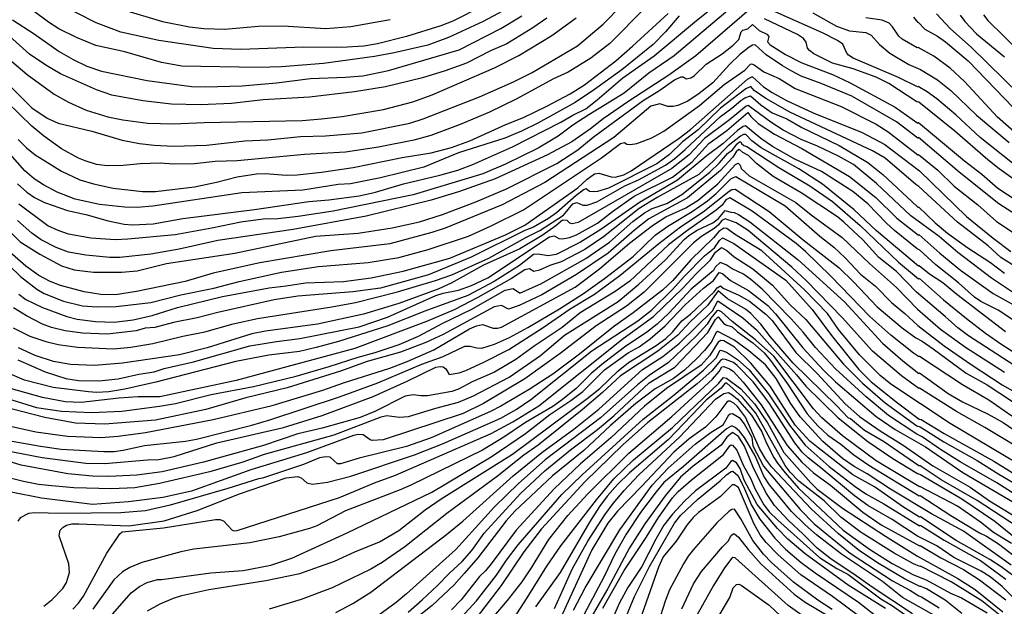
# Model space of a CAD drawing. Units: millimetres. Extents: x 187957 to 190368, y 1660432 to 1663206.
# Drawn here: x 188173 to 188362, y 1661246 to 1661359 of the extents above; entities that cross this region are included whole.
import ezdxf

# ---------------------------------------------------------------- set-up
doc = ezdxf.new("R2010")
doc.units = ezdxf.units.MM
doc.header["$MEASUREMENT"] = 0
for name, color, linetype in [('IMAGEM', 7, 'Continuous'), ('V-CURVA_DE_NIVEL', 4, 'Continuous'), ('V-CURVA_MESTRA', 1, 'Continuous')]:
    doc.layers.add(name, color=color, linetype=linetype)
picture_1 = doc.add_image_def('image1.jpg', size_in_pixel=(4018, 4623))

msp = doc.modelspace()

# ---------------------------------------------------------------- linework, layer by layer
at = {"layer": 'V-CURVA_DE_NIVEL'}
for points in [[(188268.15, 1661362.19), (188261.72, 1661358.74), (188255.03, 1661355.67), (188251.07, 1661354.23), (188244.63, 1661352.73), (188240.84, 1661352.05), (188231.09, 1661350.71), (188223, 1661350.07), (188218.52, 1661349.92), (188203.91, 1661350.16), (188199.99, 1661350.9), (188192.97, 1661352.95), (188187.39, 1661354.14), (188183.64, 1661355.67), (188180.27, 1661357.33), (188178.27, 1661358.61), (188168.98, 1661365.58)], [(188172.33, 1661327.61), (188174.16, 1661325.98), (188175.59, 1661324.98), (188177.5, 1661324.01), (188181.93, 1661322.49), (188185.43, 1661321.73), (188189.77, 1661320.51), (188192.84, 1661319.87), (188194.41, 1661319.7), (188198.38, 1661319.89), (188204.04, 1661320.96), (188217.84, 1661322.64), (188228.28, 1661324.18), (188232.07, 1661324.49), (188237.9, 1661325.26), (188241.06, 1661325.98), (188246.42, 1661327.58), (188253.37, 1661329.26), (188256.82, 1661330.24), (188259.84, 1661331.39), (188267.34, 1661334.72), (188276.62, 1661339.4), (188278.92, 1661340.77), (188281.39, 1661342), (188283.59, 1661343.7), (188288.48, 1661347.97), (188294.49, 1661352.14), (188302.62, 1661358.98), (188309.55, 1661364.51)], [(188292.94, 1661361.53), (188285.99, 1661354.54), (188282.37, 1661351.69), (188277.99, 1661349.03), (188275.22, 1661347.75), (188268.02, 1661343.83), (188262.95, 1661341.32), (188257.29, 1661338.98), (188251.66, 1661336.89), (188248.38, 1661335.97), (188241.61, 1661334.63), (188235.26, 1661333.67), (188227.43, 1661333.21), (188214.48, 1661332.01), (188210.3, 1661331.86), (188206.3, 1661331.44), (188202.29, 1661331.39), (188199.74, 1661331.59), (188195.91, 1661331.46), (188192.63, 1661331.08), (188189.52, 1661331.05), (188187.51, 1661331.33), (188185.34, 1661331.99), (188184.06, 1661332.52), (188180.78, 1661334.33), (188177.33, 1661336.78), (188175.07, 1661338.66), (188170.35, 1661343.3)], [(188313.19, 1661361.38), (188302.5, 1661352.18), (188297.35, 1661348.43), (188289.66, 1661343.47), (188284.72, 1661340.08), (188282.27, 1661338.12), (188278.75, 1661335.65), (188274.07, 1661333.18), (188264.02, 1661328.54), (188256.99, 1661326.03), (188251.75, 1661324.45), (188239.27, 1661321.36), (188225.25, 1661318.85), (188210.81, 1661316.72), (188203.36, 1661315.08), (188197.91, 1661314.06), (188191.99, 1661313.48), (188190.03, 1661313.48), (188185.43, 1661313.91), (188182.15, 1661314.48), (188179.74, 1661315.34), (188176.91, 1661316.87), (188175.12, 1661318.1), (188172.33, 1661320.53)], [(188172.5, 1661336.1), (188174.09, 1661334.48), (188175.76, 1661333.18), (188180.78, 1661330.03), (188184.32, 1661328.37), (188186.92, 1661327.58), (188190.67, 1661326.77), (188196.33, 1661326.09), (188198.84, 1661326.13), (188206.34, 1661327.01), (188210.52, 1661327.9), (188214.48, 1661328.95), (188218.23, 1661329.5), (188219.93, 1661329.56), (188223.89, 1661329.26), (188226.02, 1661329.35), (188230.66, 1661329.82), (188236.75, 1661330.71), (188246.13, 1661332.63), (188251.71, 1661333.57), (188255.62, 1661334.59), (188259.16, 1661335.87), (188266.08, 1661338.98), (188269.47, 1661340.34), (188273.9, 1661342.47), (188278.37, 1661344.85), (188281.18, 1661346.62), (188287.15, 1661351.18), (188290.38, 1661354.01), (188297.2, 1661360.27)], [(188192.07, 1661361.19), (188200.17, 1661358.78), (188205.36, 1661357.76), (188208.13, 1661357.42), (188212.13, 1661357.29), (188218.61, 1661357.83), (188223.29, 1661357.91), (188231.52, 1661357.42), (188236.33, 1661357.8), (188243.83, 1661359.17)], [(188324.99, 1661360.42), (188329.48, 1661357.89), (188332, 1661356.95), (188335.15, 1661356.63), (188336.17, 1661356.14), (188337.79, 1661354.35), (188339.71, 1661352.69), (188343.41, 1661350.48), (188345.63, 1661349.54), (188348.91, 1661347.54), (188351.42, 1661345.52), (188351.42, 1661345.52), (188356.36, 1661340.79), (188362.66, 1661335.55)], [(188364.71, 1661344.7), (188355.32, 1661353.8), (188351.38, 1661357.38), (188348.71, 1661360.23)], [(188168.11, 1661353.71), (188174.18, 1661348.56), (188179.4, 1661344.83), (188182.1, 1661343.24), (188185.51, 1661341.74), (188189.69, 1661340.47), (188192.54, 1661339.89), (188197.35, 1661339.25), (188202.21, 1661339.1), (188208.17, 1661339.38), (188227, 1661339.77), (188230.71, 1661340.08), (188234.67, 1661340.51), (188242.55, 1661341.87), (188248.21, 1661343.36), (188251.92, 1661344.68), (188263.89, 1661349.84), (188268.53, 1661352.22), (188274.9, 1661356.06), (188279.52, 1661359.48)], [(188273.94, 1661359.4), (188271.26, 1661357.55), (188266.23, 1661354.48), (188263.12, 1661353.12), (188258.5, 1661350.76), (188254.43, 1661349.28), (188250.09, 1661347.96), (188242.93, 1661346.24), (188237.01, 1661345.24), (188228.36, 1661344.26), (188219.5, 1661343.73), (188213.41, 1661343.02), (188207.49, 1661342.75), (188201.91, 1661342.87), (188196.37, 1661343.51), (188190.45, 1661344.64), (188187.51, 1661345.66), (188180.61, 1661348.73), (188177.8, 1661350.35), (188174.67, 1661352.5), (188169.51, 1661357.08)], [(188170.79, 1661318.51), (188172.86, 1661316.44), (188176.65, 1661314.1), (188180.78, 1661311.84), (188183.21, 1661311.1), (188186.92, 1661310.63), (188192.33, 1661310.63), (188195.31, 1661310.89), (188200.93, 1661312.29), (188214.05, 1661314.29), (188229.51, 1661317.55), (188237.69, 1661318.1), (188244.25, 1661319.17), (188249.49, 1661320.32), (188253.92, 1661321.68), (188260.27, 1661324.11), (188266.19, 1661326.6), (188275.86, 1661331.52), (188279.86, 1661334.14), (188282.8, 1661336.53), (188292.38, 1661343.62), (188295.39, 1661345.43), (188298.45, 1661347.54), (188299.71, 1661348.16), (188300.11, 1661348.11), (188300.65, 1661347.75), (188301.54, 1661347.92), (188302.18, 1661348.3), (188304.48, 1661350.58), (188307.55, 1661352.52), (188309.7, 1661354.19), (188310.74, 1661355.32), (188311.19, 1661356.78), (188311.51, 1661357.08), (188312.49, 1661357.38), (188313.38, 1661358.17), (188314.66, 1661357.06), (188316.15, 1661356.32), (188316.55, 1661355.85), (188316.26, 1661354.85), (188316.81, 1661354.27), (188319.69, 1661352.39), (188322.84, 1661350.82), (188328.72, 1661348.58), (188332, 1661347.03), (188340.77, 1661342.28), (188340.77, 1661342.28), (188345.14, 1661339.23), (188345.25, 1661339.36), (188354.06, 1661332.01), (188357.38, 1661329.46), (188360.49, 1661326.75), (188379.02, 1661314.57)], [(188299.34, 1661359.87), (188296.69, 1661356.78), (188294.34, 1661354.33), (188288.34, 1661349.45), (188283.1, 1661345.68), (188279.33, 1661343.19), (188272.21, 1661339.23), (188269.08, 1661337.7), (188265.89, 1661336.38), (188256.94, 1661333.55), (188250.34, 1661330.78), (188241.99, 1661328.75), (188236.24, 1661327.58), (188233.9, 1661327.46), (188227.09, 1661326.39), (188215.37, 1661325.84), (188198.29, 1661323.28), (188195.31, 1661323.07), (188192.97, 1661323.11), (188188.07, 1661323.64), (188183.38, 1661324.66), (188179.97, 1661325.98), (188177.31, 1661327.39), (188175.52, 1661328.56), (188173.73, 1661330.08), (188170.94, 1661333.29)], [(188171.41, 1661359.08), (188175.54, 1661356.4), (188180.36, 1661352.99), (188183, 1661351.46), (188185.64, 1661350.2), (188188.45, 1661349.24), (188197.23, 1661347.43), (188205.75, 1661346.26), (188208.39, 1661346.2), (188215.46, 1661346.41), (188222.02, 1661346.98), (188228.58, 1661347.82), (188235.31, 1661348.07), (188238.59, 1661348.35), (188243.53, 1661349.37), (188257.12, 1661353.31), (188265.08, 1661357.44), (188269.13, 1661359.83)], [(188365.44, 1661327.07), (188360.75, 1661330.5), (188358.53, 1661332.22), (188352.21, 1661337.7), (188345.29, 1661343.26), (188344.94, 1661343.32), (188339.58, 1661346.84), (188337.11, 1661348.05), (188332.68, 1661349.67), (188328.76, 1661350.78), (188325.18, 1661352.52), (188324.33, 1661353.16), (188323.96, 1661353.65), (188323.67, 1661354.8), (188323.18, 1661355.49), (188322.03, 1661356.23), (188315.68, 1661359.25)], [(188364.09, 1661337.14), (188360.4, 1661340.38), (188354.06, 1661347.22), (188351.33, 1661349.78), (188348.18, 1661352.12), (188345.16, 1661353.76), (188344.99, 1661353.67), (188342.11, 1661355.38), (188341.45, 1661355.97), (188340.26, 1661357.74), (188339.62, 1661358.42), (188338.3, 1661359.04), (188335.11, 1661359.46)], [(188344.27, 1661359.59), (188345.07, 1661358.61), (188345.27, 1661358.59), (188346.48, 1661357.31), (188346.48, 1661357.31), (188348.87, 1661355.97), (188350.4, 1661354.86), (188354.78, 1661351.18), (188363.5, 1661342.19)], [(188357.72, 1661360.04), (188358.55, 1661358.93), (188364.79, 1661352.8)], [(188365.67, 1661320.53), (188360.68, 1661323.77), (188353.04, 1661329.86), (188345.22, 1661336.48), (188345.14, 1661336.34), (188341.05, 1661339.49), (188332.42, 1661344.39), (188326.57, 1661346.86), (188322.71, 1661348.26), (188320.92, 1661349.2), (188319.13, 1661350.22), (188315.98, 1661352.35), (188313.89, 1661354.29), (188313.38, 1661354.23), (188312.74, 1661353.84), (188310.98, 1661352.44), (188308.99, 1661350.5), (188305.76, 1661346.96), (188303.16, 1661344.96), (188300.95, 1661343.49), (188299.03, 1661342.66), (188298.18, 1661342.45), (188297.11, 1661342.45), (188295.58, 1661342.94), (188293.88, 1661342.53), (188286.76, 1661336.51), (188273.53, 1661327.84), (188265.34, 1661323.56), (188254.43, 1661319.06), (188251.88, 1661318.23), (188243.78, 1661316.08), (188232.5, 1661314.7), (188218.82, 1661312.4), (188209.88, 1661310.44), (188204.55, 1661308.82), (188195.18, 1661306.92), (188191.13, 1661306.31), (188188.32, 1661306.37), (188185.13, 1661306.88), (188180.61, 1661308.05), (188178.61, 1661308.86), (188176.44, 1661310.01), (188173.95, 1661311.76), (188169.88, 1661315.38)], [(188168.49, 1661314.02), (188172.92, 1661309.82), (188176.06, 1661307.37), (188177.46, 1661306.52), (188181.17, 1661305.07), (188184.83, 1661304.2), (188187.64, 1661303.99), (188191.26, 1661304.05), (188197.91, 1661304.79), (188203.7, 1661306.31), (188210.05, 1661307.56), (188214.9, 1661308.86), (188223, 1661310.65), (188230.11, 1661311.72), (188239.65, 1661312.46), (188245.49, 1661313.46), (188251.15, 1661314.97), (188258.86, 1661317.57), (188263.21, 1661319.51), (188269.45, 1661322.58), (188284.38, 1661332.56), (188288.04, 1661335.34), (188288.85, 1661335.51), (188289.27, 1661335.23), (188290, 1661335.12), (188291.19, 1661335.31), (188294.05, 1661336.42), (188296.39, 1661337.7), (188303.2, 1661342.62), (188307.93, 1661346.64), (188311.89, 1661349.43), (188312.98, 1661350.56), (188313.21, 1661350.63), (188313.72, 1661350.45), (188315.56, 1661349.11), (188318.5, 1661347.81), (188321.56, 1661345.88), (188330.38, 1661342.43), (188337.15, 1661339.06), (188339.45, 1661337.59), (188345.09, 1661333.14), (188345.22, 1661333.23), (188348.93, 1661330.2), (188352.1, 1661327.14), (188356.66, 1661323.53), (188360.19, 1661320.38), (188360.19, 1661320.38), (188365.73, 1661316.7)], [(188364.28, 1661311.37), (188361.07, 1661313.48), (188358.58, 1661315.7), (188352.7, 1661320.25), (188345.33, 1661327.07), (188344.71, 1661327.45), (188338.83, 1661332.52), (188336.39, 1661333.95), (188320.58, 1661341.36), (188315.92, 1661344), (188313.68, 1661345.52), (188313.06, 1661346.3), (188312.11, 1661345.81), (188307.27, 1661342.13), (188302.93, 1661337.93), (188299.94, 1661335.67), (188297.45, 1661333.2), (188295.03, 1661331.46), (188285.78, 1661326.79), (188283.65, 1661326.15), (188282.84, 1661326.05), (188282.14, 1661326.13), (188281.5, 1661326.62), (188281.1, 1661326.5), (188279.54, 1661325.35), (188275.77, 1661322), (188274.24, 1661320.92), (188271.34, 1661319.27), (188269.72, 1661318.62), (188259.42, 1661313.5), (188251.24, 1661310.14), (188241.99, 1661307.56), (188236.67, 1661306.86), (188226.11, 1661306.01), (188221.59, 1661305.33), (188210.77, 1661302.92), (188206.81, 1661301.88), (188202.29, 1661300.98), (188198.7, 1661300.03), (188196.87, 1661299.86), (188195.1, 1661299.36), (188189.6, 1661298.75), (188184.79, 1661298.89), (188181.51, 1661299.36), (188178.87, 1661300), (188177.12, 1661300.68), (188174.09, 1661302.24), (188171.6, 1661303.79)], [(188171.54, 1661299.96), (188174.69, 1661298.36), (188177.76, 1661297.34), (188180.15, 1661296.74), (188183.85, 1661296.25), (188190.79, 1661295.89), (188194.07, 1661296.23), (188198.29, 1661296.93), (188204.04, 1661298.34), (188208.3, 1661299.19), (188213.71, 1661300.73), (188218.4, 1661301.73), (188232.67, 1661303.96), (188237.18, 1661304.81), (188245.27, 1661306.86), (188252.56, 1661309.03), (188255.67, 1661310.12), (188262.78, 1661313.31), (188269.91, 1661317.32), (188272.57, 1661318.62), (188277.09, 1661321.58), (188278.88, 1661323.73), (188279.65, 1661323.98), (188280.8, 1661323.47), (188281.69, 1661323.51), (188283.52, 1661324.15), (188288.91, 1661327.2), (188291.53, 1661328.37), (188296.69, 1661331.2), (188298.48, 1661332.48), (188300.48, 1661334.18), (188307.27, 1661340.53), (188309.4, 1661342.09), (188309.4, 1661342.09), (188311.12, 1661343.62), (188311.91, 1661344.13), (188313.02, 1661344.51), (188314.98, 1661342.77), (188317.13, 1661341.21), (188319.99, 1661340.04), (188322.84, 1661338.38), (188330.04, 1661334.97), (188335.53, 1661331.71), (188338.39, 1661329.37), (188344.92, 1661323.28), (188345.16, 1661323.07), (188345.27, 1661323.15), (188348.41, 1661320.11), (188350.8, 1661318.15), (188354.7, 1661315.31), (188359.09, 1661312.48), (188361.73, 1661310.42)], [(188172.39, 1661293.78), (188177.67, 1661291.5), (188181.59, 1661290.25), (188184.06, 1661289.86), (188187.98, 1661289.76), (188191.69, 1661290.14), (188195.61, 1661291.04), (188198.55, 1661291.52), (188200.51, 1661292.12), (188206.13, 1661293.44), (188216.95, 1661296.47), (188222.06, 1661297.32), (188226.53, 1661297.87), (188237.9, 1661300.13), (188243.36, 1661302), (188252.6, 1661306.14), (188254.05, 1661306.6), (188256.96, 1661307.18), (188259.46, 1661308.05), (188262.61, 1661309.56), (188274.41, 1661317.4), (188275.36, 1661317.64), (188276.2, 1661317.08), (188276.92, 1661317.04), (188278.29, 1661317.3), (188279.61, 1661317.78), (188279.61, 1661317.78), (188283.65, 1661320.02), (188286.5, 1661322.28), (188290.66, 1661325.24), (188298.03, 1661328.9), (188301.82, 1661331.84), (188305.01, 1661335.34), (188308.44, 1661337.85), (188312.47, 1661341.28), (188313.06, 1661340.51), (188314.49, 1661339.19), (188317.58, 1661337.14), (188322.84, 1661334.38), (188332, 1661328.99), (188337.07, 1661324.94), (188341.09, 1661321), (188345.22, 1661317.76), (188345.33, 1661317.85), (188349.33, 1661314.25), (188353.3, 1661311.03), (188359.56, 1661306.56), (188369.35, 1661301.07)], [(188363.48, 1661306.69), (188359.26, 1661309.48), (188352.78, 1661314.44), (188349.22, 1661317.47), (188343.75, 1661321.45), (188337.17, 1661327.67), (188332.8, 1661331.31), (188329.89, 1661332.93), (188325.86, 1661334.84), (188322.71, 1661336.12), (188319.3, 1661337.89), (188316.92, 1661339.42), (188312.53, 1661342.64), (188312.15, 1661342.49), (188308.95, 1661339.85), (188304.2, 1661336.3), (188301.24, 1661333.16), (188297.94, 1661330.54), (188279.95, 1661320.15), (188278.8, 1661319.94), (188278.33, 1661320.06), (188277.82, 1661320.53), (188276.92, 1661320.64), (188275.64, 1661319.51), (188273, 1661317.7), (188268.74, 1661315.1), (188261.76, 1661311.97), (188255.54, 1661308.52), (188253.2, 1661307.41), (188245.53, 1661304.64), (188238.76, 1661302.54), (188229.94, 1661300.68), (188219.93, 1661299.3), (188217.33, 1661298.81), (188208.77, 1661296.08), (188203.4, 1661294.76), (188192.5, 1661293.14), (188187.13, 1661292.74), (188182.49, 1661292.91), (188179.25, 1661293.48), (188175.72, 1661294.63), (188172.52, 1661296.08)], [(188169.41, 1661286.67), (188176.01, 1661284.67), (188180.78, 1661283.94), (188186.53, 1661283.71), (188192.37, 1661283.94), (188199.61, 1661284.88), (188202.64, 1661285.43), (188209.49, 1661287.14), (188217.63, 1661288.67), (188225.85, 1661290.67), (188232.15, 1661292.5), (188237.69, 1661294.34), (188240.97, 1661295.19), (188245.57, 1661296.76), (188249.32, 1661298.34), (188253.98, 1661300.85), (188259.42, 1661303.49), (188265.93, 1661307.2), (188267.49, 1661307.48), (188268.7, 1661306.65), (188268.89, 1661306.69), (188272.75, 1661308.39), (188281.39, 1661313.25), (188285.93, 1661316.42), (188290.42, 1661320.36), (188292.68, 1661322.03), (188294.15, 1661322.83), (188296.94, 1661323.81), (188299.84, 1661325.56), (188305.23, 1661329.86), (188307.06, 1661331.63), (188308.59, 1661333.4), (188309.55, 1661334.12), (188310.46, 1661335.25), (188310.91, 1661335.63), (188311.15, 1661335.63), (188311.27, 1661335.31), (188311.7, 1661334.95), (188312.32, 1661334.74), (188318.45, 1661330.71), (188324.37, 1661327.22), (188324.37, 1661327.22), (188328.72, 1661324.2), (188334.08, 1661319.58), (188341.43, 1661312.53), (188345.27, 1661309.35), (188345.42, 1661309.41), (188350.03, 1661305.33), (188354.48, 1661301.71), (188358.11, 1661298.91), (188361.26, 1661296.76), (188372, 1661289.93)], [(188361.96, 1661299.19), (188352.57, 1661306.35), (188349.91, 1661308.59), (188347.35, 1661310.27), (188345.35, 1661311.84), (188345.22, 1661311.76), (188337.21, 1661318.57), (188332.91, 1661322.58), (188326.84, 1661327.54), (188322.28, 1661330.44), (188315.05, 1661334.52), (188313.23, 1661335.83), (188312.11, 1661337.04), (188311.64, 1661337.04), (188311.08, 1661336.76), (188308.7, 1661334.91), (188305.89, 1661331.99), (188303.08, 1661329.41), (188295.11, 1661324.98), (188291.66, 1661322.85), (188284.78, 1661317.44), (188281.22, 1661314.97), (188276.67, 1661312.61), (188274.49, 1661311.93), (188272.53, 1661310.99), (188271.43, 1661310.78), (188270.58, 1661311.25), (188269.68, 1661311.08), (188267.17, 1661309.41), (188260.69, 1661305.77), (188256.14, 1661303.41), (188250.85, 1661301.15), (188237.1, 1661295.95), (188214.31, 1661289.86), (188199.65, 1661286.71), (188195.48, 1661286.71), (188191.77, 1661286.46), (188184.58, 1661285.6), (188181.51, 1661285.73), (188177.12, 1661286.54), (188170.77, 1661288.37)], [(188367.01, 1661290.57), (188354.81, 1661298.43), (188352.78, 1661299.92), (188350.38, 1661302.13), (188344.86, 1661306.77), (188341.03, 1661310.74), (188337.66, 1661313.42), (188334.55, 1661316.81), (188330.93, 1661320.26), (188329.68, 1661321.26), (188322.75, 1661325.86), (188317.34, 1661329.03), (188314.15, 1661331.5), (188312.61, 1661333), (188311.51, 1661333.63), (188310.95, 1661334.14), (188310.76, 1661334.16), (188310.23, 1661333.72), (188309.63, 1661332.7), (188307.23, 1661330.12), (188300.9, 1661324.92), (188293.49, 1661320.85), (188290.77, 1661318.72), (188285.7, 1661314.29), (188279.61, 1661310.2), (188272.96, 1661306.26), (188268.62, 1661304.22), (188266.57, 1661303.54), (188265.25, 1661304.26), (188263.82, 1661303.97), (188254.01, 1661298.68), (188250.68, 1661297.1), (188245.83, 1661295.27), (188239.44, 1661293.48), (188234.33, 1661291.61), (188224.1, 1661288.42), (188216.18, 1661286.5), (188208.51, 1661284.24), (188198.8, 1661282.24), (188189.09, 1661281.47), (188183.47, 1661281.67), (188177.59, 1661282.71), (188169.41, 1661284.82)], [(188170.43, 1661281.17), (188175.84, 1661279.98), (188181.93, 1661279.13), (188188.32, 1661278.92), (188191.65, 1661279.13), (188196.93, 1661279.85), (188209.88, 1661282.32), (188221.21, 1661285.05), (188230.96, 1661287.95), (188234.92, 1661289.4), (188243.78, 1661292.21), (188247.15, 1661293.48), (188252.26, 1661295.7), (188259.05, 1661299.73), (188260.4, 1661300.34), (188261.55, 1661300.58), (188263.63, 1661299.87), (188264.44, 1661299.87), (188265.21, 1661300.07), (188279.35, 1661307.73), (188284.01, 1661311.29), (188289.76, 1661316.23), (188294.19, 1661319.62), (188296.77, 1661321.26), (188300.61, 1661322.96), (188302.99, 1661324.45), (188306.72, 1661327.62), (188310.14, 1661331.29), (188310.61, 1661331.54), (188311, 1661331.2), (188311.19, 1661330.52), (188312.76, 1661329.12), (188321.69, 1661324.03), (188324.67, 1661321.66), (188324.67, 1661321.66), (188330.61, 1661317.32), (188335.85, 1661312.31), (188341.05, 1661307.71), (188345.07, 1661303.56), (188349.48, 1661299.66), (188354.25, 1661296.25), (188361.73, 1661291.42)], [(188169.77, 1661276.49), (188177.08, 1661275.04), (188185.47, 1661273.96), (188189.09, 1661273.89), (188197.31, 1661274.61), (188199.44, 1661274.64), (188202.38, 1661275.25), (188210.6, 1661277.85), (188223.42, 1661280.83), (188230.79, 1661283.13), (188240.59, 1661286.75), (188247.15, 1661289.69), (188252.6, 1661292.38), (188253.45, 1661292.53), (188254.05, 1661292.46), (188254.51, 1661292.08), (188255.2, 1661291.01), (188257.07, 1661291.31), (188258.35, 1661291.78), (188261.93, 1661293.4), (188266.61, 1661295.78), (188273.24, 1661300), (188278.43, 1661303.62), (188283.06, 1661306.43), (188287.93, 1661309.97), (188295.43, 1661316.15), (188299.54, 1661319.32), (188303.93, 1661322.19), (188308.89, 1661326.18), (188309.4, 1661326.5), (188310.06, 1661326.54), (188316.6, 1661322.26), (188323.14, 1661316.85), (188330.04, 1661311.44), (188332.78, 1661308.78), (188332.78, 1661308.78), (188337.34, 1661303.95), (188342.11, 1661299.96), (188344.71, 1661298.02), (188345.97, 1661297.36), (188348.08, 1661295.91), (188354.4, 1661291.27), (188358.45, 1661289.01), (188363.31, 1661285.79)], [(188363.18, 1661283.01), (188358.75, 1661286.05), (188353.68, 1661288.99), (188345.46, 1661294.46), (188345.25, 1661294.46), (188344.29, 1661295.1), (188339.92, 1661298.53), (188335.89, 1661302.15), (188328.39, 1661309.89), (188323.56, 1661314.63), (188321.75, 1661316.15), (188313.32, 1661322.32), (188309.06, 1661324.92), (188308.29, 1661324.49), (188307.57, 1661323.47), (188306.44, 1661322.55), (188300.73, 1661318.51), (188297.28, 1661315.85), (188289.83, 1661308.9), (188287.02, 1661306.94), (188280.33, 1661302.81), (188276.84, 1661299.98), (188271.47, 1661296.42), (188267.98, 1661293.87), (188263.85, 1661291.44), (188259.59, 1661289.61), (188256.99, 1661288.2), (188255.71, 1661287.71), (188251.02, 1661286.92), (188249.75, 1661286.86), (188248.26, 1661287.07), (188246.76, 1661286.8), (188240.89, 1661283.86), (188238.12, 1661282.71), (188230.83, 1661280.71), (188226.15, 1661279.6), (188219.55, 1661277.38), (188208.05, 1661274.15), (188200.12, 1661272.31), (188195.22, 1661271.66), (188189.9, 1661271.4), (188186.71, 1661271.44), (188182.02, 1661271.91), (188173.07, 1661273.55), (188162.68, 1661276.72)], [(188169.33, 1661271.55), (188173.5, 1661270.48), (188176.35, 1661269.93), (188178.95, 1661269.65), (188183.13, 1661269.31), (188190.41, 1661269.12), (188194.84, 1661269.31), (188199.61, 1661270.14), (188209.49, 1661272.4), (188215.63, 1661274.21), (188219.76, 1661275.68), (188233.13, 1661279.43), (188242.12, 1661282.88), (188243.19, 1661283.09), (188245.57, 1661282.79), (188247.36, 1661282.94), (188252.6, 1661284.54), (188256.99, 1661285.65), (188259.88, 1661286.92), (188266.7, 1661290.48), (188272.71, 1661294.63), (188277.28, 1661298.51), (188287.63, 1661305.03), (188291.59, 1661308.31), (188296.69, 1661312.97), (188300.3, 1661316.93), (188301.18, 1661317.68), (188302.79, 1661318.68), (188305.76, 1661320.08), (188306.87, 1661320.94), (188308.16, 1661322.45), (188309.21, 1661322.13), (188309.85, 1661322.11), (188310.7, 1661321.73), (188312.87, 1661320.32), (188322.16, 1661312.97), (188331.02, 1661304.94), (188338.36, 1661296.98), (188342.24, 1661293.61), (188345.33, 1661291.2), (188345.46, 1661291.31), (188350.91, 1661287.35), (188353.68, 1661285.77), (188358.62, 1661283.35), (188361.47, 1661281.77), (188367.27, 1661277.79)], [(188367.09, 1661275.32), (188357.96, 1661280.83), (188352.53, 1661283.9), (188345.46, 1661288.39), (188345.29, 1661288.33), (188341.99, 1661290.76), (188336.39, 1661295.46), (188330.59, 1661301.94), (188323.71, 1661309.06), (188320.94, 1661311.59), (188312.55, 1661318.6), (188310.25, 1661320.11), (188308.14, 1661320.87), (188307.48, 1661320.55), (188306.78, 1661319.66), (188306.05, 1661319.04), (188303.59, 1661317.49), (188302.07, 1661316.27), (188292.62, 1661306.82), (188289.21, 1661304.09), (188283.4, 1661300.32), (188276.5, 1661295.02), (188269.68, 1661290.18), (188261.76, 1661285.43), (188257.84, 1661283.47), (188242.51, 1661278.45), (188240.38, 1661278.34), (188240.01, 1661278.45), (188238.69, 1661279.39), (188237.73, 1661279.47), (188236.84, 1661279.26), (188227.81, 1661275.93), (188217.12, 1661272.66), (188205.75, 1661268.61), (188200.21, 1661267.37), (188193.65, 1661266.52), (188186.71, 1661266.05), (188176.95, 1661267.27), (188171.12, 1661268.4)], [(188177.37, 1661246.48), (188179, 1661247.78), (188181.04, 1661249.91), (188181.72, 1661251.04), (188182.32, 1661252.96), (188182.19, 1661254.66), (188180.31, 1661260.03), (188180.5, 1661261.09), (188181.08, 1661261.69), (188181.72, 1661262.05), (188182.79, 1661262.3), (188184.11, 1661262.33), (188193.69, 1661261.92), (188200.51, 1661262.92), (188206.81, 1661264.86), (188214.92, 1661268.08), (188223.93, 1661271.12), (188226.11, 1661271.38), (188226.79, 1661271.16), (188227.87, 1661270.19), (188228.96, 1661269.91), (188231.81, 1661270.29), (188236.33, 1661271.46), (188248.55, 1661275.59), (188253.88, 1661277.68), (188265.08, 1661282.62), (188268.06, 1661284.28), (188270.87, 1661286.18), (188282.54, 1661295.53), (188291.36, 1661301.26), (188294, 1661303.34), (188298.05, 1661307.29), (188298.05, 1661307.29), (188300.28, 1661309.82), (188304.18, 1661313.74), (188306.07, 1661315.32), (188307.03, 1661316.74), (188307.63, 1661317.21), (188309.81, 1661316.15), (188319.77, 1661309.09), (188324.84, 1661303.48), (188328.54, 1661298.45), (188333.8, 1661291.95), (188336.19, 1661289.57), (188341.24, 1661285.54), (188345.37, 1661282.41), (188345.73, 1661282.37), (188350.16, 1661279.68), (188359.73, 1661274.32), (188365.73, 1661270.61)], [(188182.95, 1661245.93), (188184.08, 1661247.1), (188185, 1661248.44), (188189.51, 1661256.71), (188192, 1661260.41), (188192.43, 1661260.75), (188200.38, 1661261.54), (188210.35, 1661263.16), (188211.15, 1661263.14), (188211.88, 1661262.88), (188213.54, 1661261.11), (188213.88, 1661260.96), (188214.48, 1661261.05), (188234.11, 1661267.35), (188240.82, 1661270.21), (188244.85, 1661271.63), (188263.21, 1661279.68), (188267.42, 1661281.9), (188272.36, 1661284.94), (188288.55, 1661297.89), (188294.39, 1661302.15), (188300.01, 1661307.58), (188302.5, 1661310.27), (188305.31, 1661312.99), (188306.29, 1661314.46), (188307.44, 1661315.36), (188308.44, 1661314.8), (188309.85, 1661313.57), (188309.85, 1661313.57), (188313.47, 1661311.25), (188317.24, 1661308.12), (188320.64, 1661304.39), (188323.6, 1661301.56), (188330.87, 1661292.98), (188334.47, 1661289.33), (188338.85, 1661285.56), (188344.92, 1661281.15), (188345.54, 1661280.92), (188350.12, 1661278.06), (188356.53, 1661274.49), (188360.64, 1661271.87), (188365.16, 1661269.25)], [(188364.67, 1661267.35), (188360.3, 1661270.2), (188353.25, 1661274.23), (188349.46, 1661276.59), (188345.97, 1661279.02), (188344.95, 1661279.51), (188339.47, 1661283.13), (188335.23, 1661286.73), (188329.31, 1661292.1), (188325.48, 1661296.15), (188323.09, 1661299.13), (188320.79, 1661301.67), (188315.25, 1661307.35), (188313.08, 1661309.22), (188311.64, 1661310.22), (188309.51, 1661311.25), (188308.36, 1661312.06), (188307.21, 1661312.48), (188306.23, 1661311.57), (188305.91, 1661310.95), (188301.65, 1661307.35), (188297.34, 1661302.73), (188295.09, 1661300.62), (188293.07, 1661299.02), (188289.1, 1661296.44), (188284.8, 1661293.19), (188282.46, 1661291.16), (188279.52, 1661288.27), (188276.92, 1661286.18), (188275.05, 1661284.86), (188269.81, 1661281.77), (188265.68, 1661278.94), (188261.59, 1661276.45), (188247.83, 1661269.76), (188245.78, 1661268.82), (188235.31, 1661264.82), (188229.77, 1661261.96), (188228.36, 1661261.39), (188222.53, 1661259.83), (188216.91, 1661258.68), (188206.17, 1661257.43), (188203.66, 1661256.96), (188196.2, 1661254.87), (188193.9, 1661253.96), (188192.5, 1661253.1), (188190.86, 1661251.55), (188186.77, 1661245.93)], [(188190.2, 1661244.54), (188194.16, 1661249.1), (188195.74, 1661250.29), (188197.2, 1661251.06), (188199.23, 1661251.64), (188199.95, 1661251.61), (188209.45, 1661252.91), (188215.67, 1661253.34), (188220.95, 1661254.36), (188225, 1661255.72), (188235.6, 1661260.56), (188251.88, 1661268.37), (188263.21, 1661275.21), (188269.85, 1661279.66), (188274.51, 1661283.28), (188278.52, 1661285.99), (188280.82, 1661287.75), (188285.01, 1661291.89), (188289.55, 1661295.13), (188291.62, 1661296.32), (188293.77, 1661297.85), (188296.62, 1661300.32), (188300.47, 1661304.33), (188303.99, 1661307.54), (188305.88, 1661309.03), (188307.01, 1661310.54), (188307.23, 1661310.52), (188307.72, 1661310.33), (188309.18, 1661309.05), (188312.62, 1661307.14), (188316.32, 1661304.26), (188317.83, 1661302.64), (188323.03, 1661296.11), (188327.03, 1661291.8), (188329.33, 1661289.61), (188337.15, 1661282.94), (188340.77, 1661280.45), (188346.57, 1661277.09), (188346.57, 1661277.09), (188353.72, 1661272.16), (188365.54, 1661265.29)], [(188364.24, 1661261.77), (188356.53, 1661266.82), (188349.59, 1661270.74), (188345.54, 1661273.46), (188345.33, 1661273.44), (188338.54, 1661278.15), (188334.91, 1661280.26), (188332.19, 1661282.47), (188331.74, 1661282.67), (188329.57, 1661284.99), (188321.18, 1661293.14), (188316.85, 1661298.21), (188314.96, 1661300.67), (188313.08, 1661302.67), (188312.06, 1661303.52), (188308.59, 1661305.5), (188306.8, 1661307.05), (188304.84, 1661304.28), (188301.41, 1661301.09), (188299.09, 1661298.53), (188295.2, 1661295.46), (188288.06, 1661290.72), (188284.61, 1661287.5), (188280.69, 1661284.18), (188272.24, 1661277.4), (188269.51, 1661275.49), (188264.44, 1661271.44), (188254.71, 1661264.31), (188246.68, 1661257.87), (188242.29, 1661254.89), (188240.12, 1661253.61), (188232.71, 1661250.04), (188226.79, 1661247.76), (188220.65, 1661245.95)], [(188233.43, 1661245.31), (188236.71, 1661247.01), (188240.16, 1661249.23), (188254.69, 1661260.24), (188257.8, 1661262.84), (188267.44, 1661271.55), (188272.96, 1661276), (188279.09, 1661280.49), (188283.93, 1661284.35), (188292.3, 1661291.93), (188296.15, 1661294.46), (188299.39, 1661296.98), (188305.74, 1661303.2), (188306.72, 1661305.11), (188311.55, 1661301.85), (188314.17, 1661299.54), (188321.86, 1661290.95), (188323.64, 1661288.76), (188329.8, 1661282.69), (188335.53, 1661278.15), (188340.3, 1661274.85), (188345.03, 1661271.95), (188345.6, 1661271.76), (188353.55, 1661267.1), (188359.86, 1661262.86), (188368.42, 1661255.94)], [(188363.11, 1661258.51), (188359.62, 1661260.66), (188357.13, 1661262.62), (188352.74, 1661265.69), (188345.5, 1661269.5), (188345.42, 1661269.42), (188337.15, 1661274.38), (188330.63, 1661279.19), (188326.67, 1661282.69), (188325.07, 1661284.41), (188317.45, 1661294.53), (188313.96, 1661297.66), (188309.51, 1661301.15), (188307.46, 1661303.03), (188306.91, 1661303.3), (188306.54, 1661303.22), (188305.37, 1661301.77), (188304.71, 1661300.67), (188302.64, 1661298.39), (188297.3, 1661293.27), (188293.58, 1661290.78), (188291.32, 1661289.01), (188284.21, 1661282.64), (188273.62, 1661274.63), (188268.49, 1661270.06), (188263.91, 1661265.59), (188256.48, 1661257.38), (188246.98, 1661248.86), (188244.98, 1661247.2), (188241.67, 1661244.8)], [(188247.28, 1661245.39), (188250, 1661247.71), (188252.9, 1661250.42), (188255.22, 1661252.87), (188257.69, 1661255.06), (188259.52, 1661257.22), (188261.92, 1661260.54), (188268.85, 1661268.14), (188273.53, 1661272.49), (188278.47, 1661276.55), (188283.65, 1661280.43), (188286.78, 1661283.03), (188293.59, 1661289.38), (188298.48, 1661292.4), (188304.8, 1661299.04), (188306.31, 1661301.56), (188306.8, 1661302.05), (188307.85, 1661300.85), (188308.29, 1661300.53), (188309.47, 1661300.11), (188310.48, 1661299.15), (188313.43, 1661297.08), (188315.6, 1661295.17), (188316.85, 1661293.68), (188320.09, 1661289.21), (188323.88, 1661283.46), (188325.9, 1661281.16), (188327.86, 1661279.32), (188330.34, 1661277.6), (188332.83, 1661275.55), (188335.7, 1661273.59), (188345.39, 1661267.67), (188345.39, 1661267.67), (188345.54, 1661267.73), (188351.42, 1661263.9), (188356.96, 1661260.6), (188358.32, 1661259.96), (188360.62, 1661258.47), (188365.5, 1661254.68)], [(188363.52, 1661252.25), (188361.11, 1661254.08), (188358.92, 1661255.49), (188352.48, 1661259.11), (188345.61, 1661263.69), (188345.46, 1661263.6), (188342.35, 1661265.52), (188336.83, 1661269.42), (188332.61, 1661271.74), (188325.97, 1661276.89), (188324.39, 1661278.21), (188321.58, 1661281.28), (188316.77, 1661288.74), (188313.1, 1661293.17), (188309.95, 1661296.23), (188307.89, 1661297.45), (188307.29, 1661297.53), (188306.78, 1661297.21), (188305.12, 1661294.59), (188303.54, 1661292.76), (188296.9, 1661288.31), (188292.66, 1661284.92), (188286.19, 1661278.85), (188280.35, 1661273.83), (188275.34, 1661269.06), (188268.02, 1661261.13), (188263.24, 1661254.66), (188262.16, 1661253.32), (188260.99, 1661252.19), (188257.47, 1661247.74), (188255.64, 1661245.82)], [(188251.58, 1661237.96), (188260.44, 1661247.55), (188264.25, 1661252.45), (188266.18, 1661255.34), (188268.42, 1661258.28), (188276.79, 1661267.97), (188280.67, 1661271.7), (188292.42, 1661282.43), (188298.35, 1661287.09), (188303.99, 1661291.82), (188306.4, 1661294.19), (188307.16, 1661295.64), (188307.51, 1661295.61), (188308.4, 1661295.29), (188310.53, 1661293.89), (188312.78, 1661291.89), (188316.45, 1661287.25), (188320.51, 1661281.28), (188323.47, 1661277.43), (188328.12, 1661273.34), (188333.06, 1661269.48), (188335.11, 1661268.08), (188338.6, 1661266.14), (188345.46, 1661261.94), (188345.58, 1661262.03), (188346.22, 1661261.67), (188350.14, 1661259.17), (188357.17, 1661255.3), (188362.03, 1661251.72)], [(188364.92, 1661246.61), (188361.3, 1661250.27), (188359.02, 1661252.15), (188357.26, 1661253.21), (188352.02, 1661255.83), (188348.78, 1661258.09), (188345.03, 1661259.92), (188340.22, 1661263.18), (188335.55, 1661265.86), (188332.98, 1661267.69), (188326.52, 1661273.1), (188324.05, 1661274.96), (188322.9, 1661276.07), (188321.49, 1661277.85), (188316.53, 1661285.59), (188313.51, 1661289.55), (188310.46, 1661292.7), (188309.74, 1661293.27), (188308.19, 1661293.87), (188307.61, 1661293.95), (188307.27, 1661293.68), (188305.57, 1661291.67), (188302.8, 1661289.18), (188293.32, 1661281.75), (188288.51, 1661277.49), (188281.24, 1661270.38), (188272.92, 1661261.35), (188269.49, 1661256.94), (188265.14, 1661250.49), (188259.5, 1661243.12)], [(188263.03, 1661243.67), (188266.4, 1661247.61), (188269.17, 1661251.17), (188271, 1661253.85), (188274.28, 1661259.28), (188277.94, 1661263.91), (188281.77, 1661268.08), (188289.63, 1661275.91), (188297.92, 1661282.9), (188305.72, 1661290.12), (188306.97, 1661291.59), (188307.48, 1661292.46), (188307.91, 1661292.5), (188309, 1661292.06), (188309.66, 1661291.61), (188311.61, 1661289.51), (188315.04, 1661285.16), (188320.07, 1661277.34), (188322.88, 1661274.13), (188325.09, 1661272.1), (188328.37, 1661269.74), (188334.53, 1661264.58), (188338.05, 1661262.15), (188345.46, 1661258.09), (188345.59, 1661258.17), (188349.5, 1661255.79), (188353.89, 1661253.53), (188356.96, 1661251.55), (188362.03, 1661247.72)], [(188360.9, 1661244.69), (188357.4, 1661247.53), (188351.48, 1661251.19), (188345.65, 1661254.19), (188345.5, 1661254.1), (188344.31, 1661254.64), (188340.6, 1661256.66), (188334.26, 1661260.64), (188330.33, 1661263.62), (188327.16, 1661266.72), (188322.3, 1661270.51), (188320.62, 1661272.21), (188319.64, 1661273.53), (188314.02, 1661283.58), (188311.46, 1661286.61), (188308.44, 1661289.33), (188308.14, 1661289.31), (188307.36, 1661288.35), (188304.56, 1661286.1), (188297.28, 1661278.53), (188289.78, 1661272.1), (188287.48, 1661269.87), (188285.5, 1661267.61), (188284.03, 1661265.65), (188282.14, 1661262.63), (188276.49, 1661252.96), (188271.76, 1661246.4)], [(188275.41, 1661246.06), (188278.83, 1661253.73), (188281.8, 1661258.96), (188285.05, 1661264.03), (188286.67, 1661266.21), (188288.78, 1661268.72), (188291.59, 1661271.7), (188299.39, 1661278.98), (188306.29, 1661286.27), (188307.89, 1661287.35), (188308.78, 1661287.5), (188309.42, 1661287.16), (188310.49, 1661286.26), (188313.17, 1661283.16), (188315.15, 1661279.96), (188315.98, 1661277.96), (188317.51, 1661275.07), (188318.19, 1661273.96), (188319.68, 1661272.08), (188322.24, 1661269.14), (188330.81, 1661261.13), (188335.83, 1661257.47), (188340.22, 1661254.72), (188344.27, 1661252.55), (188346.69, 1661251.57), (188351.38, 1661249.01), (188353.51, 1661248.14), (188358.41, 1661245.22)], [(188353.57, 1661245.1), (188350.38, 1661247.67), (188346.76, 1661249.82), (188345.59, 1661250.38), (188345.52, 1661250.29), (188342.58, 1661251.78), (188337.71, 1661254.62), (188333.93, 1661257.15), (188329.87, 1661260.41), (188324.73, 1661265.14), (188317.02, 1661273.27), (188315.87, 1661274.81), (188314.74, 1661276.81), (188312.02, 1661282.82), (188310.48, 1661284.82), (188309.78, 1661285.48), (188309.12, 1661285.84), (188308.74, 1661285.86), (188308.46, 1661285.67), (188306.33, 1661282.88), (188304.4, 1661280.9), (188301.26, 1661278.66), (188298.26, 1661276.07), (188292.11, 1661269.48), (188287.48, 1661264.78), (188285.61, 1661262.43), (188282.56, 1661257.35), (188275.9, 1661242.78)], [(188279.07, 1661245.72), (188281.26, 1661250.02), (188287.95, 1661261.18), (188294.15, 1661269.74), (188297.19, 1661272.98), (188302.39, 1661277.58), (188305.46, 1661279.94), (188307.74, 1661281.3), (188308.84, 1661283.24), (188309.08, 1661283.45), (188309.57, 1661283.48), (188310.81, 1661282.75), (188311.8, 1661281.54), (188313.27, 1661278.98), (188313.46, 1661277.32), (188315.51, 1661273.36), (188322.52, 1661265.05), (188325.25, 1661262.32), (188332.1, 1661256.66), (188340.28, 1661251.36), (188343.58, 1661249.59), (188345.29, 1661248.48), (188345.84, 1661248.3), (188349.21, 1661246.22)], [(188344.12, 1661245.05), (188336.32, 1661250.16), (188332.83, 1661252.68), (188328.46, 1661255.53), (188325.8, 1661257.66), (188323.07, 1661260.41), (188320.28, 1661262.94), (188317.64, 1661265.82), (188316.08, 1661268.17), (188314.74, 1661270.68), (188313.42, 1661273.32), (188311.85, 1661277.22), (188310.72, 1661279.07), (188309.55, 1661279.83), (188308.46, 1661278.94), (188307.4, 1661277.45), (188302.01, 1661273.42), (188299.6, 1661271.27), (188296.64, 1661267.69), (188292.7, 1661262.29), (188289.8, 1661257.73), (188285.61, 1661249.93), (188280.47, 1661240.95)], [(188284.65, 1661246.14), (188288.76, 1661253.38), (188293, 1661259.67), (188295.36, 1661263.56), (188298.04, 1661267.31), (188299.13, 1661268.55), (188301.6, 1661270.68), (188307.85, 1661275.61), (188309.01, 1661277.26), (188309.31, 1661277.49), (188309.53, 1661277.43), (188310.4, 1661276.47), (188311.65, 1661273.45), (188312.98, 1661271.08), (188313.87, 1661268.97), (188315.55, 1661265.99), (188316.68, 1661264.56), (188318.26, 1661263.01), (188326.27, 1661255.87), (188329.59, 1661253.74), (188331.7, 1661252.66), (188338.04, 1661247.93), (188340.05, 1661246.69), (188345.54, 1661242.84)], [(188338.92, 1661246.08), (188331.74, 1661250.57), (188323.52, 1661256.53), (188320.2, 1661259.37), (188318.17, 1661261.39), (188314.3, 1661266.04), (188311.78, 1661270.68), (188311.04, 1661272.91), (188310.29, 1661274), (188309.55, 1661274.49), (188309.23, 1661274.28), (188308.29, 1661272.98), (188302.48, 1661268.63), (188300.37, 1661266.69), (188298.02, 1661264.18), (188296.36, 1661262.03), (188294.83, 1661259.37), (188292.17, 1661254.13), (188289.46, 1661250.08), (188287.84, 1661247.17), (188283.29, 1661236.66)], [(188286.78, 1661238.77), (188290.74, 1661248.36), (188293.61, 1661254.11), (188298.39, 1661262.46), (188299.62, 1661264.01), (188302.86, 1661267.01), (188307.21, 1661270.55), (188308.4, 1661271.7), (188309.27, 1661272.36), (188309.63, 1661272.44), (188310.59, 1661271.59), (188311.65, 1661269.5), (188313.19, 1661265.87), (188314.78, 1661263.22), (188317.7, 1661259.56), (188319.73, 1661257.43), (188322.73, 1661254.89), (188325.44, 1661252.91), (188333.74, 1661247.31), (188338.17, 1661243.84)], [(188328.68, 1661245.86), (188325.92, 1661247.65), (188321.28, 1661251.12), (188317.04, 1661254.89), (188315.53, 1661256.51), (188313.47, 1661259.13), (188311.17, 1661263.27), (188309.93, 1661265.16), (188309.42, 1661265.07), (188308.91, 1661264.75), (188306.57, 1661262.5), (188302.07, 1661257.41), (188301.03, 1661256.09), (188300.13, 1661254.62), (188297.49, 1661249.63), (188296.6, 1661247.44), (188292.15, 1661233.41)], [(188299.83, 1661245.97), (188302.07, 1661250.79), (188303.63, 1661253.17), (188307.61, 1661257.9), (188308.72, 1661259.01), (188309.27, 1661260.07), (188309.68, 1661260.37), (188309.93, 1661260.37), (188310.72, 1661259.73), (188312.53, 1661257.39), (188315.02, 1661254.59), (188321.39, 1661248.84), (188323.48, 1661247.29), (188327.91, 1661244.63)], [(188327.87, 1661241.22), (188320.22, 1661246.67), (188310.08, 1661255.77), (188309.61, 1661255.85), (188309.44, 1661255.73), (188307.99, 1661253.9), (188305.88, 1661250.47), (188301.71, 1661242.91)], [(188306.16, 1661243.33), (188309.04, 1661248.19), (188309.7, 1661250.02), (188310.32, 1661250.66), (188310.74, 1661250.72), (188311.19, 1661250.57), (188316.58, 1661246.69), (188320.98, 1661242.54)]]:
    msp.add_lwpolyline(points, dxfattribs=at)
at = {"layer": 'V-CURVA_MESTRA'}
for points in [[(188165.96, 1661351.35), (188175.12, 1661342.21), (188178.01, 1661340.19), (188180.15, 1661339.25), (188186.58, 1661337.68), (188192.46, 1661335.95), (188195.78, 1661335.34), (188198.59, 1661335.04), (188202.29, 1661334.82), (188208.6, 1661335.04), (188215.97, 1661335.85), (188220.36, 1661336.02), (188226.66, 1661336.66), (188231.43, 1661336.8), (188238.42, 1661337.36), (188247.62, 1661339.21), (188250.17, 1661340.06), (188260.99, 1661344.32), (188267.51, 1661347.18), (188271.13, 1661348.97), (188279.8, 1661354.06), (188284.74, 1661358.25), (188291.95, 1661365.64)], [(188312.34, 1661364.05), (188298.35, 1661352.14), (188293.51, 1661348.82), (188288.78, 1661344.98), (188281.95, 1661340.81), (188278.92, 1661338.85), (188276.07, 1661336.76), (188272.28, 1661334.46), (188266.02, 1661331.35), (188261.67, 1661329.54), (188248.3, 1661325.45), (188232.92, 1661322.34), (188226.23, 1661321.32), (188222.31, 1661320.9), (188219.5, 1661320.81), (188215.2, 1661320.26), (188209.66, 1661319.06), (188202.59, 1661317.83), (188193.52, 1661316.95), (188191.18, 1661316.85), (188189.22, 1661316.95), (188186.41, 1661317.19), (188182.1, 1661317.96), (188180.15, 1661318.6), (188178.14, 1661319.53), (188172.58, 1661323.66)], [(188261.55, 1661361.73), (188255.88, 1661358.85), (188253.58, 1661357.91), (188247.02, 1661355.87), (188241.44, 1661354.5), (188238.8, 1661354.04), (188234.54, 1661353.78), (188227.3, 1661353.82), (188215.2, 1661353.37), (188209.92, 1661353.57), (188199.44, 1661355.1), (188192.2, 1661356.72), (188187.47, 1661358.47), (188180.12, 1661362.23)], [(188363.6, 1661331.33), (188357.08, 1661336.51), (188352.38, 1661340.83), (188348.74, 1661343.88), (188346.88, 1661345.24), (188345.2, 1661346.28), (188345.05, 1661346.2), (188341.41, 1661348.03), (188332.72, 1661351.69), (188331.83, 1661352.31), (188331.44, 1661352.78), (188330.74, 1661354.42), (188329.72, 1661355.12), (188326.8, 1661356.57), (188317.73, 1661360.62)], [(188353.25, 1661359.96), (188354.15, 1661358.76), (188356.36, 1661356.38), (188361.77, 1661351.99)], [(188172.62, 1661306.43), (188173.93, 1661305.41), (188177.12, 1661303.86), (188181.81, 1661302.15), (188183.77, 1661301.64), (188187.34, 1661301.17), (188190.88, 1661301.05), (188194.54, 1661301.47), (188198.21, 1661302.32), (188203.06, 1661303.82), (188211.67, 1661305.97), (188220.61, 1661307.65), (188223.89, 1661307.99), (188227.6, 1661308.59), (188234.88, 1661308.84), (188240.2, 1661309.52), (188246.38, 1661310.84), (188255.33, 1661313.31), (188265.98, 1661317.79), (188269.68, 1661319.64), (188279.86, 1661326.81), (188281.69, 1661328.48), (188283.06, 1661329.48), (188283.87, 1661329.63), (188286.29, 1661328.95), (188287.06, 1661328.9), (188288.68, 1661329.29), (188290.08, 1661330.08), (188299.33, 1661336.38), (188301.47, 1661338.02), (188312.42, 1661347.67), (188313.25, 1661348.16), (188313.4, 1661348.11), (188315.47, 1661346.2), (188315.47, 1661346.2), (188317.13, 1661345.11), (188319.9, 1661343.62), (188325.01, 1661341.21), (188334.43, 1661337.47), (188338.81, 1661335.15), (188345.44, 1661330.1), (188354.48, 1661321.34), (188359.55, 1661317.17), (188362.98, 1661314.57)], [(188364.33, 1661300.86), (188360.55, 1661303.32), (188357.23, 1661305.01), (188356.02, 1661305.84), (188352.95, 1661308.56), (188348.57, 1661312.04), (188345.48, 1661314.87), (188344.99, 1661315.1), (188340.64, 1661318.66), (188339.13, 1661320.02), (188335.55, 1661323.75), (188332.61, 1661326.13), (188326.61, 1661329.95), (188321.52, 1661332.35), (188317.21, 1661334.74), (188314.96, 1661336.31), (188312.02, 1661338.7), (188311.59, 1661338.6), (188310.5, 1661337.81), (188307.72, 1661335.25), (188304.67, 1661333.02), (188298.99, 1661328.29), (188291.68, 1661323.99), (188284.29, 1661318.85), (188280.41, 1661316.4), (188275.69, 1661314.04), (188274.15, 1661313.74), (188272.19, 1661314.06), (188271.38, 1661314), (188268.7, 1661311.93), (188263.8, 1661308.84), (188258.78, 1661306.16), (188250.51, 1661303.13), (188243.4, 1661300.32), (188233.94, 1661297.34), (188229.64, 1661296.19), (188226.45, 1661295.42), (188220.57, 1661294.68), (188214.26, 1661293.51), (188198.89, 1661289.5), (188192.97, 1661288.14), (188189.86, 1661287.67), (188187.51, 1661287.54), (188185.94, 1661287.63), (188179.21, 1661288.52), (188173.71, 1661289.93), (188170.45, 1661291.29)], [(188170.22, 1661278.39), (188176.78, 1661277.21), (188180.74, 1661276.68), (188188.92, 1661276.19), (188190.92, 1661276.21), (188192.63, 1661276.43), (188196.71, 1661277.36), (188204.6, 1661278.17), (188206.68, 1661278.6), (188217.29, 1661281.28), (188220.74, 1661282.3), (188234.11, 1661286.73), (188241.48, 1661289.4), (188249.96, 1661293), (188254.01, 1661294.42), (188258.18, 1661296.4), (188259.2, 1661296.45), (188260.48, 1661296.11), (188261.46, 1661296.06), (188263.85, 1661296.79), (188266.74, 1661298.06), (188270.3, 1661300.02), (188276.37, 1661303.62), (188280.93, 1661306.54), (188284.97, 1661309.42), (188290.46, 1661313.65), (188294.68, 1661317.74), (188297.11, 1661319.45), (188301.78, 1661322.28), (188304.78, 1661324.3), (188306.44, 1661325.71), (188309.25, 1661328.56), (188310.19, 1661329.03), (188319.66, 1661323.39), (188326.33, 1661317.53), (188328.97, 1661315.44), (188331.17, 1661313.36), (188334.1, 1661310.22), (188337.02, 1661307.94), (188340.04, 1661304.79), (188342.62, 1661302.69), (188342.62, 1661302.69), (188345.12, 1661300.39), (188350.14, 1661296.49), (188355.38, 1661292.89), (188361.3, 1661289.03), (188365.14, 1661286.8)], [(188366.79, 1661272.36), (188351.29, 1661281.6), (188339.96, 1661289.12), (188337.91, 1661290.78), (188333.93, 1661294.79), (188329.91, 1661299.64), (188327.8, 1661302.67), (188323.37, 1661307.23), (188315.17, 1661314.7), (188309.93, 1661317.94), (188308.46, 1661319.04), (188307.89, 1661319.07), (188306.95, 1661318.47), (188305.9, 1661317.23), (188301.58, 1661312.98), (188298.07, 1661309.05), (188296.09, 1661307.18), (188290.51, 1661302.84), (188286.72, 1661300.11), (188280.22, 1661294.87), (188275.05, 1661291.08), (188270.53, 1661288.12), (188265.08, 1661284.9), (188263.12, 1661283.88), (188251.71, 1661278.85), (188246.98, 1661277.15), (188237.9, 1661274.94), (188234.33, 1661273.83), (188233.77, 1661273.81), (188232.32, 1661275.13), (188231.52, 1661275.21), (188230.32, 1661274.98), (188227.21, 1661273.74), (188219.38, 1661271.1), (188218.57, 1661270.97), (188212.69, 1661269.1), (188201.66, 1661265.91), (188196.93, 1661264.8), (188192.2, 1661264.41), (188180.78, 1661264.33), (188175.67, 1661264.46), (188174.48, 1661264.33), (188172.86, 1661263.5), (188172.43, 1661262.86)], [(188197.31, 1661245.59), (188199.7, 1661246.95), (188202.25, 1661248.02), (188203.91, 1661248.57), (188209.07, 1661249.72), (188220.01, 1661251.42), (188226.53, 1661252.81), (188233.2, 1661255.17), (188237.05, 1661256.94), (188241.78, 1661258.83), (188245.53, 1661261.05), (188250.59, 1661264.99), (188253.62, 1661267.12), (188267.34, 1661275.7), (188281.65, 1661286.35), (188284.08, 1661288.29), (188287.61, 1661291.7), (188289.57, 1661293.29), (188294.91, 1661296.53), (188296.73, 1661297.92), (188298.05, 1661299.11), (188299.81, 1661301.26), (188301.52, 1661302.6), (188306.05, 1661306.86), (188306.63, 1661307.65), (188307.25, 1661308.03), (188307.78, 1661307.56), (188310.79, 1661306.22), (188312.79, 1661305.05), (188315.94, 1661302.54), (188317.13, 1661301.38), (188321.73, 1661295.19), (188325.82, 1661291.21), (188325.82, 1661291.21), (188331.16, 1661285.35), (188333.93, 1661282.9), (188337.91, 1661280.15), (188342.31, 1661277.39), (188347.97, 1661273.46), (188355.13, 1661269.34), (188358.87, 1661266.75), (188365.56, 1661262.63)], [(188363.05, 1661254.41), (188353.85, 1661260.9), (188347.72, 1661264.22), (188339.9, 1661268.99), (188335.41, 1661271.93), (188332.91, 1661273.34), (188330.65, 1661274.87), (188326.86, 1661278.13), (188322.54, 1661282.84), (188320.65, 1661285.46), (188317.9, 1661290.19), (188315.87, 1661292.83), (188312.66, 1661295.53), (188309.83, 1661297.66), (188306.72, 1661299.22), (188306.39, 1661299.08), (188305.44, 1661297.22), (188304.2, 1661295.62), (188302.67, 1661293.98), (188300.32, 1661291.82), (188298.2, 1661290.25), (188294.68, 1661288.25), (188291.02, 1661285.42), (188286.14, 1661281.2), (188281.03, 1661276.42), (188275, 1661271.55), (188267.8, 1661264.75), (188266.1, 1661262.9), (188260.67, 1661255.79), (188258.05, 1661252.77), (188256.13, 1661250.63), (188251.91, 1661246.61), (188246.08, 1661242.01)], [(188264.76, 1661239.8), (188270.17, 1661248.1), (188273.92, 1661254.19), (188276.62, 1661258.07), (188283.44, 1661266.93), (188286.8, 1661270.93), (188290.53, 1661274.62), (188298.05, 1661280.79), (188306.95, 1661289.33), (188307.82, 1661290.38), (188308.4, 1661290.27), (188311.17, 1661288.25), (188313.83, 1661285.27), (188316.26, 1661281.71), (188319.37, 1661276), (188324.56, 1661270.16), (188325.8, 1661268.97), (188330.63, 1661265.33), (188338.94, 1661259.92), (188345.03, 1661256.13), (188352.78, 1661251.83), (188356.11, 1661249.74), (188361.41, 1661245.44)], [(188350.82, 1661243.29), (188342.2, 1661248.16), (188338.32, 1661251.25), (188330.48, 1661256.49), (188325.69, 1661260.18), (188323.5, 1661262.14), (188320.9, 1661264.67), (188316.66, 1661269.78), (188315.58, 1661271.45), (188313.87, 1661275.36), (188311.83, 1661278.9), (188310.91, 1661280.09), (188310.06, 1661280.84), (188309.55, 1661281.05), (188309.29, 1661281.07), (188308.4, 1661280.58), (188300.16, 1661273.34), (188296.39, 1661270.23), (188294.87, 1661268.46), (188291.91, 1661264.52), (188289.12, 1661260.33), (188286.95, 1661256.49), (188284.91, 1661252.19), (188280.52, 1661243.89)], [(188334, 1661244.48), (188328.76, 1661248.34), (188322.65, 1661252.51), (188318.32, 1661256.38), (188316, 1661258.71), (188314.85, 1661260.2), (188313.7, 1661262.24), (188310.68, 1661269.29), (188309.89, 1661269.78), (188309.48, 1661269.8), (188307.27, 1661267.56), (188303.05, 1661264.52), (188302.01, 1661263.52), (188300.8, 1661262.03), (188298.73, 1661259.01), (188296.26, 1661255.98), (188295.36, 1661253.98), (188290.55, 1661240.35)]]:
    msp.add_lwpolyline(points, dxfattribs=at)

# ---------------------------------------------------------------- referenced raster images: frames only (the image files are external)
at = {"layer": 'IMAGEM'}
image = msp.add_image(picture_1, insert=(187956.59, 1660431.84), size_in_units=(2411.02, 2774.05), dxfattribs=at)
image.dxf.flags = 7

doc.saveas('drawing.dxf')
